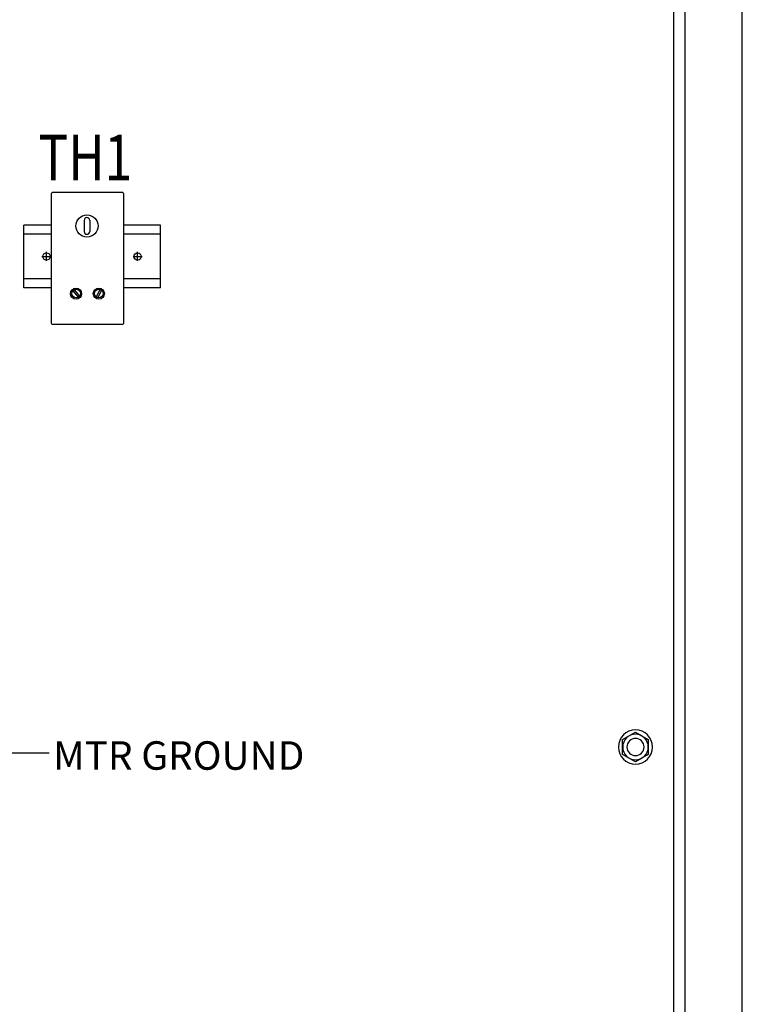
# Model space of a CAD drawing. Extents: x 0 to 143, y 0 to 93.
# Drawn here: x 94 to 110, y 46 to 67 of the extents above; entities that cross this region are included whole.
import ezdxf
from ezdxf.enums import TextEntityAlignment as Align

# ---------------------------------------------------------------- set-up
doc = ezdxf.new("R2010")
doc.units = 0
doc.header["$MEASUREMENT"] = 0
doc.linetypes.add('CENTER2', pattern=[1.125, 0.75, -0.125, 0.125, -0.125])
doc.linetypes.add('HIDDEN2', pattern=[0.1875, 0.125, -0.0625])
doc.layers.get('0').update_dxf_attribs({"linetype": 'CONTINUOUS'})
for name, color, linetype in [('ENCLOSURE', 3, 'CONTINUOUS'), ('HARDWARE', 200, 'CONTINUOUS'), ('PANELPART', 130, 'CONTINUOUS'), ('PF400_FRAME_F', 134, 'CONTINUOUS'), ('PLATE', 4, 'CONTINUOUS'), ('TEMPLATE', 1, 'HIDDEN2'), ('TEXT', 2, 'CONTINUOUS')]:
    doc.layers.add(name, color=color, linetype=linetype)
doc.styles.add('ROMANS', font='romans')
doc.dimstyles.new('RA-X1', dxfattribs={"dimtxt": 0.38, "dimasz": 0.18, "dimexe": 0.18, "dimexo": 0.0625, "dimgap": 0.09, "dimtad": 0, "dimtih": 1, "dimtoh": 1, "dimzin": 0, "dimdsep": 46, "dimtxsty": 'ROMANS', "dimcen": 0.09, "dimclrt": 256, "dimadec": 0, "dimazin": 0, "dimtfac": 1, "dimtofl": 0, "dimtmove": 0, "dimatfit": 3, "dimfxl": 0, "dimtolj": 1, "dimtzin": 0, "dimarcsym": 0})

# ---------------------------------------------------------------- blocks, each defined once
blk = doc.blocks.new('A$C3AC1338B')
at = {"layer": 'PLATE', "linetype": 'Continuous'}
blk.add_circle((0, 0), 0.0795, dxfattribs=at)
at = {"layer": 'TEMPLATE', "linetype": 'Continuous'}
for p, q in [((-0.099, 0), (0.099, 0)), ((0, -0.099), (0, 0.099))]:
    blk.add_line(p, q, dxfattribs=at)
blk = doc.blocks.new('A$C76F7240D')
blk.add_lwpolyline([(0, 0.162), (0.281, 0), (0.563, 0.162), (0.563, 0.487), (0.281, 0.65), (0, 0.487)], close=True)
blk.add_circle((0.281, 0.325), 0.281)
blk = doc.blocks.new('A$C5154320B')
at = {"layer": 'HARDWARE'}
for radius in [0.375, 0.188]:
    blk.add_circle((0, 0), radius, dxfattribs=at)
at = {"layer": 'HARDWARE', "linetype": 'Continuous', "xscale": 1.000072159309369, "yscale": 1.000072159309369, "zscale": 1.00007215930937}
blk.add_blockref('A$C76F7240D', (-0.281, -0.325), dxfattribs=at)
blk = doc.blocks.new('A$C67650FAF')
at = {"layer": 'HARDWARE', "xscale": -1}
blk.add_blockref('A$C5154320B', (-0.844, -34.469), dxfattribs=at)
blk = doc.blocks.new('A$C63E7170E')
at = {"insert": (32.012, 4.404), "char_height": 0.625, "attachment_point": 1, "style": 'ROMANS'}
blk.add_mtext('{\\C2;MTR GROUND}', dxfattribs=at)
at = {"annotation_type": 0, "has_hookline": 1, "hookline_direction": 0, "text_width": 6.071}
blk.add_leader([(28.34, 6.765), (29.981, 4.154), (31.922, 4.154)], dimstyle='RA-X1', override={"dimtxt": 0.5, "dimasz": 0.5625, "dimgap": 0.09, "dimtad": 0}, dxfattribs=at)

msp = doc.modelspace()

# ---------------------------------------------------------------- linework, layer by layer
at = {"layer": 'ENCLOSURE'}
for points in [[(73.947, 15.437), (109.947, 15.437), (109.947, 87.437), (73.947, 87.437)], [(75.197, 16.687), (108.697, 16.687), (108.697, 86.187), (75.197, 86.187)]]:
    msp.add_lwpolyline(points, close=True, dxfattribs=at)
for points in [[(108.447, 30.318), (108.447, 85.937), (75.447, 85.937), (75.447, 32.495), (75.447, 30.337)], [(108.447, 30.318), (108.447, 85.937), (75.447, 85.937), (75.447, 30.337)]]:
    msp.add_lwpolyline(points, dxfattribs=at)
at = {"layer": 'PANELPART'}
for p, q in [((94.778, 63.618), (94.778, 60.78)), ((96.349, 63.643), (94.802, 63.643)), ((96.374, 60.78), (96.374, 63.618)), ((94.177, 61.555), (94.177, 62.93)), ((94.778, 62.93), (94.177, 62.93)), ((95.503, 63.034), (95.503, 62.79)), ((95.625, 63.034), (95.625, 62.79)), ((97.177, 62.93), (96.374, 62.93)), ((97.177, 61.555), (97.177, 62.93)), ((94.778, 62.734), (94.177, 62.734)), ((97.177, 62.734), (96.374, 62.734)), ((94.778, 61.751), (94.177, 61.751)), ((97.177, 61.751), (96.374, 61.751)), ((94.778, 61.555), (94.177, 61.555)), ((95.253, 61.485), (95.371, 61.344)), ((95.281, 61.508), (95.4, 61.367)), ((95.848, 61.517), (95.77, 61.35)), ((95.881, 61.502), (95.803, 61.334)), ((97.177, 61.555), (96.374, 61.555)), ((94.802, 60.756), (96.349, 60.756))]:
    msp.add_line(p, q, dxfattribs=at)
for centre, radius in [((95.564, 62.912), 0.244), ((95.326, 61.426), 0.122), ((95.326, 61.426), 0.0951), ((95.826, 61.426), 0.122), ((95.826, 61.426), 0.0951)]:
    msp.add_circle(centre, radius, dxfattribs=at)
for centre, radius, start, end in [((94.802, 63.618), 0.0244, 90, 180), ((96.349, 63.618), 0.0244, 0, 90), ((95.564, 63.034), 0.0609, 0, 180), ((95.564, 62.79), 0.0609, 180, 0), ((94.802, 60.78), 0.0244, 180, 270), ((96.349, 60.78), 0.0244, 270, 0)]:
    msp.add_arc(centre, radius, start, end, dxfattribs=at)

# ---------------------------------------------------------------- block references
at = {"layer": 'PF400_FRAME_F'}
msp.add_blockref('A$C63E7170E', (62.81, 47.19), dxfattribs=at)
at = {"layer": 'PLATE'}
msp.add_blockref('A$C67650FAF', (108.447, 85.937), dxfattribs=at)
at = {"layer": 'PLATE', "linetype": 'CENTER2'}
for p in [(94.677, 62.242), (96.677, 62.242)]:
    msp.add_blockref('A$C3AC1338B', p, dxfattribs=at)

# ---------------------------------------------------------------- texts
at = {"layer": 'TEXT', "style": 'ROMANS', "width": 0.8}
msp.add_text('TH1', height=1, dxfattribs=at).set_placement((95.528, 63.915), align=Align.CENTER)

doc.saveas('drawing.dxf')
